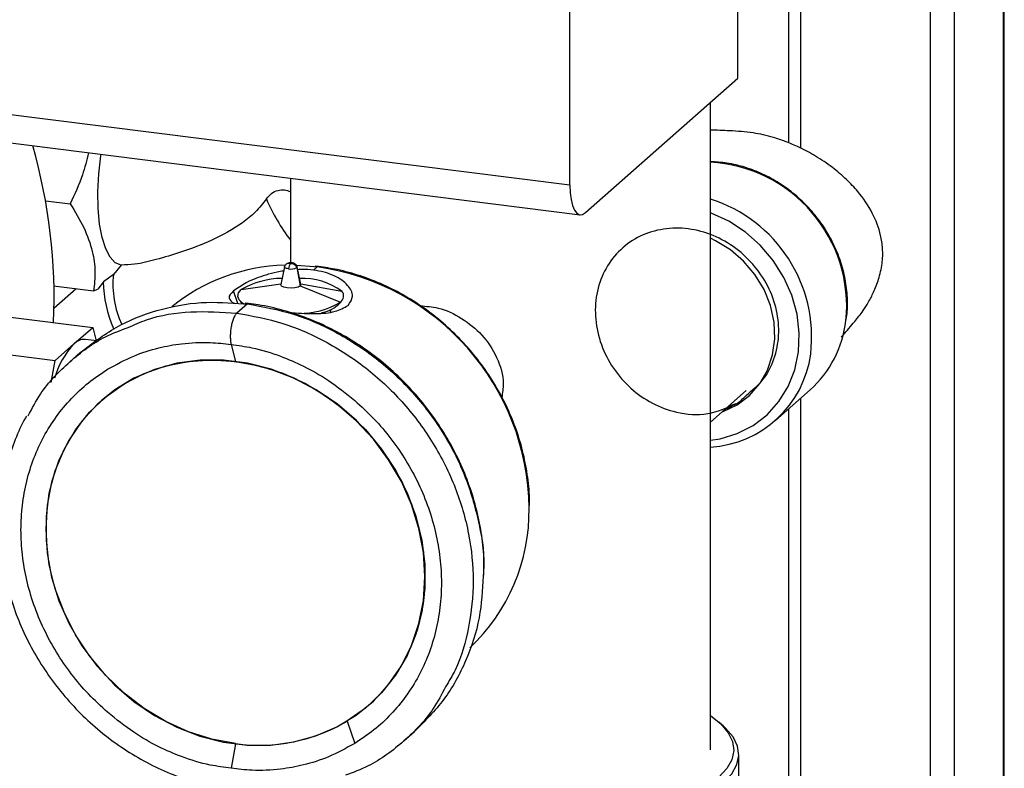
# Model space of a CAD drawing. Units: millimetres. Extents: x 4 to 416, y 4 to 293.
# Drawn here: x 278 to 297, y 186 to 200 of the extents above; entities that cross this region are included whole.
import ezdxf

# ---------------------------------------------------------------- set-up
doc = ezdxf.new("R2010")
doc.units = ezdxf.units.MM

msp = doc.modelspace()

# ---------------------------------------------------------------- linework, layer by layer
at = {"color": 7, "linetype": 'Continuous', "lineweight": 25}
for p, q in [((297.122, 220.194), (297.122, 183.306)), ((297.145, 183.306), (297.145, 220.22)), ((296.191, 219.373), (296.191, 182.726)), ((295.74, 214.385), (295.74, 183.269)), ((293.277, 212.864), (293.277, 197.423)), ((293.05, 212.664), (293.05, 197.521)), ((292.087, 198.745), (292.087, 209.431)), ((288.905, 196.725), (288.905, 205.839)), ((289.2, 196.199), (292.087, 198.745)), ((275.186, 198.453), (288.905, 196.725)), ((291.568, 186.013), (291.568, 198.287)), ((275.376, 197.886), (289.096, 196.158)), ((283.601, 196.85), (283.601, 195.247)), ((278.962, 196.424), (279.425, 196.366)), ((280.244, 195.027), (280.052, 194.886)), ((280.388, 195.204), (280.244, 195.027)), ((283.487, 195.173), (283.417, 194.833)), ((283.715, 195.2), (284.05, 195.177)), ((283.722, 195.156), (283.787, 194.807)), ((283.799, 194.833), (283.729, 195.173)), ((284.039, 195.107), (284.11, 195.17)), ((284.05, 195.177), (284.11, 195.17)), ((284.131, 195.178), (284.071, 195.183)), ((284.131, 195.177), (284.11, 195.17)), ((280.052, 194.886), (279.947, 194.749)), ((282.668, 194.738), (283.42, 194.85)), ((283.797, 194.845), (284.577, 194.708)), ((279.106, 194.809), (279.868, 194.713)), ((279.536, 194.755), (279.111, 194.38)), ((279.868, 194.713), (279.947, 194.749)), ((282.601, 194.473), (282.52, 194.712)), ((283.787, 194.807), (284.548, 194.501)), ((282.784, 194.468), (282.585, 194.292)), ((282.72, 194.47), (282.784, 194.468)), ((282.805, 194.476), (282.741, 194.483)), ((278.291, 194.217), (279.85, 194.021)), ((279.493, 193.707), (279.85, 194.021)), ((279.85, 194.021), (279.918, 193.767)), ((279.93, 193.765), (279.711, 193.793)), ((277.578, 193.589), (279.137, 193.392)), ((279.137, 193.392), (279.493, 193.707)), ((279.615, 193.544), (279.415, 193.368)), ((282.477, 193.699), (282.56, 193.378)), ((279.062, 192.978), (279.137, 193.392)), ((291.568, 192.227), (292.25, 192.828)), ((292.801, 192.256), (293.462, 192.839)), ((280.017, 192.637), (280.011, 192.632)), ((293.277, 192.675), (293.277, 183.714)), ((292.053, 192.57), (291.903, 192.522)), ((293.05, 192.475), (293.05, 183.743)), ((285.098, 186.864), (285.104, 186.869)), ((284.675, 186.553), (284.821, 186.133)), ((291.816, 186.457), (291.728, 186.535)), ((285.754, 186.181), (285.954, 186.357)), ((282.559, 186.122), (282.477, 185.66)), ((292.109, 183.258), (292.109, 185.924))]:
    msp.add_line(p, q, dxfattribs=at)
at = {"color": 7, "linetype": 'Continuous', "lineweight": 25, "flags": 128}
for points in [[(280.388, 195.204), (280.278, 195.248), (280.18, 195.353), (280.096, 195.513), (280.029, 195.726), (279.981, 195.982), (279.954, 196.275), (279.949, 196.595), (279.966, 196.931), (280.004, 197.273), (280.008, 197.303)], [(288.905, 196.725), (288.911, 196.576), (288.928, 196.444), (288.955, 196.332), (288.992, 196.245), (289.036, 196.187), (289.087, 196.159), (289.142, 196.163), (289.2, 196.199)], [(291.568, 191.88), (291.752, 191.91), (292.078, 192.009), (292.377, 192.162), (292.643, 192.365), (292.867, 192.614), (293.044, 192.901), (293.169, 193.219), (293.24, 193.56), (293.255, 193.914), (293.212, 194.274), (293.113, 194.63), (292.961, 194.971), (292.76, 195.291), (292.515, 195.579), (292.232, 195.829), (291.918, 196.034), (291.582, 196.19), (291.568, 196.195)], [(291.79, 192.422), (291.809, 192.429), (292.077, 192.556), (292.311, 192.733), (292.506, 192.955), (292.653, 193.212), (292.75, 193.499), (292.791, 193.805), (292.777, 194.12), (292.708, 194.435), (292.586, 194.739), (292.414, 195.023), (292.199, 195.277), (291.947, 195.494), (291.666, 195.665), (291.568, 195.711)], [(283.565, 195.133), (283.544, 195.136), (283.525, 195.141), (283.509, 195.147), (283.497, 195.154), (283.49, 195.161), (283.487, 195.169), (283.488, 195.176)], [(283.787, 194.807), (283.748, 194.785), (283.687, 194.771), (283.614, 194.765), (283.54, 194.769), (283.477, 194.783), (283.433, 194.803), (283.416, 194.827), (283.417, 194.833)], [(282.715, 194.465), (282.692, 194.481), (282.629, 194.544), (282.604, 194.609), (282.617, 194.674), (282.668, 194.738)], [(286.123, 188.844), (286.151, 189.295), (286.123, 189.753), (286.038, 190.211), (285.899, 190.661), (285.706, 191.097), (285.464, 191.512), (285.176, 191.899), (284.847, 192.252), (284.482, 192.566), (284.086, 192.835), (283.666, 193.056), (283.228, 193.224), (282.78, 193.338), (282.329, 193.395), (281.88, 193.394), (281.443, 193.336), (281.023, 193.221), (280.627, 193.052), (280.262, 192.83), (279.932, 192.56), (279.645, 192.245), (279.402, 191.892), (279.21, 191.504), (279.071, 191.088), (278.986, 190.652), (278.958, 190.201), (278.986, 189.743), (279.071, 189.285), (279.21, 188.835), (279.402, 188.399), (279.645, 187.984), (279.932, 187.597), (280.262, 187.243), (280.627, 186.93), (281.023, 186.661), (281.443, 186.44), (281.88, 186.272), (282.329, 186.158), (282.78, 186.101), (283.228, 186.102), (283.666, 186.16), (284.086, 186.275), (284.482, 186.444), (284.847, 186.666), (285.176, 186.936), (285.464, 187.25), (285.706, 187.604), (285.899, 187.992), (286.038, 188.407), (286.123, 188.844)], [(282.56, 186.128), (282.11, 186.213), (281.666, 186.354), (281.236, 186.549), (280.828, 186.795), (280.446, 187.087), (280.098, 187.421), (279.789, 187.791), (279.523, 188.193), (279.306, 188.62), (279.14, 189.064), (279.027, 189.519), (278.971, 189.978), (278.971, 190.433), (279.027, 190.878), (279.14, 191.304), (279.306, 191.707), (279.523, 192.078), (279.789, 192.413), (280.098, 192.706), (280.446, 192.952), (280.828, 193.148), (281.236, 193.291), (281.666, 193.377), (282.11, 193.407), (282.56, 193.378)], [(286.157, 189.3), (286.129, 189.758), (286.044, 190.216), (285.905, 190.666), (285.712, 191.103), (285.47, 191.517), (285.182, 191.904), (284.853, 192.258), (284.488, 192.571), (284.092, 192.84), (283.672, 193.061), (283.234, 193.229), (282.786, 193.343), (282.334, 193.4), (281.886, 193.399), (281.449, 193.341), (281.029, 193.226), (280.633, 193.057), (280.268, 192.835), (280.017, 192.637)], [(282.56, 193.378), (283.011, 193.293), (283.455, 193.152), (283.884, 192.957), (284.293, 192.712), (284.674, 192.42), (285.023, 192.086), (285.332, 191.715), (285.597, 191.313), (285.815, 190.887), (285.981, 190.442), (286.093, 189.987), (286.15, 189.529), (286.15, 189.073), (286.093, 188.629), (285.981, 188.202), (285.815, 187.8), (285.597, 187.428), (285.332, 187.093), (285.023, 186.8), (284.674, 186.554)], [(291.841, 192.468), (291.896, 192.49), (292.053, 192.57)], [(291.568, 186.659), (291.765, 186.501), (291.907, 186.336), (291.99, 186.166), (292.014, 185.995), (291.978, 185.824), (291.882, 185.655), (291.728, 185.491)], [(291.816, 185.391), (291.973, 185.558), (292.071, 185.731), (292.108, 185.906), (292.084, 186.081), (291.999, 186.254), (291.854, 186.422), (291.816, 186.457)]]:
    msp.add_lwpolyline(points, dxfattribs=at)
at = {"color": 7, "linetype": 'Continuous', "lineweight": 25}
for centre, radius, start, end in [((268.501, 194.563), 10.617, 357.5797, 15.8683), ((291.414, 194.42), 2.74, 354.3292, 86.7749), ((286.841, 198.092), 4.042, 203.8554, 216.7282), ((290.741, 193.834), 2.749, 353.3565, 72.5032), ((283.703, 195.134), 0.138, 133.5753, 180.5207), ((281.999, 194.835), 1.766, 173.7518, 205.3839), ((283.567, 191.693), 3.507, 91.2852, 129.2499), ((283.61, 195.367), 0.239, 259.2278, 297.8834), ((283.712, 195.17), 0.0175, 304.6015, 18.185), ((283.45, 190.538), 4.679, 0.7122, 81.8829), ((282.207, 194.901), 2.156, 180.3981, 204.6052), ((283.453, 193.389), 1.561, 90.4609, 120.2038), ((283.828, 193.673), 1.278, 54.0807, 92.348), ((283.771, 194.83), 0.0286, 305.1218, 7.1864), ((284.473, 194.617), 0.138, 302.9294, 40.9356), ((283.779, 195.783), 1.496, 269.1774, 300.9506), ((284.28, 194.338), 0.086, 344.1702, 15.9387), ((292.063, 194.392), 2.091, 312.0019, 353.3339), ((279.695, 193.514), 0.279, 86.6779, 136.4091), ((280.642, 192.627), 1.576, 136.7697, 164.0634), ((291.451, 193.788), 2.039, 273.2744, 352.3494), ((284.57, 190.542), 3.559, 313.1748, 0.8657), ((282.946, 189.248), 3.212, 312.2118, 0.924), ((283.007, 189.369), 3.272, 262.1472, 300.6378)]:
    msp.add_arc(centre, radius, start, end, dxfattribs=at)
for points, knots in [([(294.053, 193.836), (294.064, 193.848), (294.15, 193.946), (294.289, 194.113), (294.454, 194.317), (294.572, 194.504), (294.674, 194.701), (294.769, 194.945), (294.834, 195.225), (294.844, 195.507), (294.794, 195.835), (294.649, 196.21), (294.41, 196.557), (294.146, 196.839), (293.878, 197.067), (293.577, 197.27), (293.275, 197.43), (293.007, 197.544), (292.715, 197.641), (292.363, 197.724), (291.96, 197.75), (291.689, 197.76), (291.568, 197.765)], [0, 0, 0, 0, 0.0077854, 0.0629284, 0.104442, 0.1341142, 0.1689025, 0.2110792, 0.2597335, 0.3062921, 0.3462597, 0.4183601, 0.4977612, 0.5471699, 0.6041241, 0.6662942, 0.7217117, 0.7682226, 0.8062888, 0.8696308, 0.9415314, 1, 1, 1, 1]), ([(279.772, 197.333), (279.736, 197.192), (279.652, 196.859), (279.508, 196.546), (279.425, 196.366)], [0, 0, 0, 0, 0.422785, 1, 1, 1, 1]), ([(294.146, 194.172), (294.154, 194.223), (294.179, 194.388), (294.168, 194.674), (294.116, 195.023), (294.013, 195.366), (293.865, 195.697), (293.673, 196.008), (293.442, 196.293), (293.176, 196.546), (292.881, 196.762), (292.564, 196.936), (292.229, 197.064), (291.895, 197.145), (291.673, 197.158), (291.568, 197.163)], [0, 0, 0, 0, 0.034702, 0.11311, 0.192838, 0.27375, 0.355625, 0.43817, 0.52105, 0.60391, 0.6864, 0.7682, 0.849039, 0.928716, 1, 1, 1, 1]), ([(283.144, 196.457), (283.174, 196.493), (283.233, 196.567), (283.358, 196.626), (283.488, 196.637), (283.564, 196.609), (283.601, 196.595)], [0, 0, 0, 0, 0.268451, 0.537365, 0.772495, 1, 1, 1, 1]), ([(279.425, 196.366), (279.515, 196.218), (279.689, 195.932), (279.849, 195.496), (279.907, 195.084), (279.881, 194.835), (279.868, 194.713)], [0, 0, 0, 0, 0.294991, 0.572446, 0.789859, 1, 1, 1, 1]), ([(283.144, 196.457), (283.078, 196.372), (282.947, 196.203), (282.605, 195.928), (282.125, 195.67), (281.568, 195.455), (281.076, 195.311), (280.7, 195.215), (280.474, 195.207), (280.388, 195.204)], [0, 0, 0, 0, 0.103524, 0.205852, 0.421344, 0.626897, 0.781809, 0.917141, 1, 1, 1, 1]), ([(291.898, 192.517), (291.953, 192.532), (292.089, 192.568), (292.291, 192.781), (292.591, 193.011), (292.796, 193.422), (292.885, 193.875), (292.841, 194.354), (292.672, 194.817), (292.389, 195.233), (292.013, 195.57), (291.572, 195.805), (291.096, 195.917), (290.619, 195.898), (290.178, 195.747), (289.809, 195.472), (289.539, 195.097), (289.39, 194.65), (289.372, 194.168), (289.482, 193.685), (289.713, 193.237), (290.045, 192.855), (290.456, 192.567), (290.951, 192.383), (291.519, 192.339), (291.88, 192.495), (292.056, 192.572)], [0, 0, 0, 0, 0.015077, 0.037551, 0.076837, 0.116689, 0.157809, 0.200494, 0.244602, 0.289625, 0.334843, 0.379532, 0.423123, 0.465379, 0.506485, 0.547003, 0.587708, 0.629316, 0.672232, 0.716435, 0.76153, 0.806853, 0.851651, 0.895286, 0.948761, 1, 1, 1, 1]), ([(283.517, 195.217), (283.509, 195.209), (283.496, 195.197), (283.491, 195.181), (283.49, 195.176)], [0, 0, 0, 0, 0.7117858, 1, 1, 1, 1]), ([(283.727, 195.176), (283.725, 195.179), (283.724, 195.184), (283.719, 195.198), (283.703, 195.214), (283.68, 195.232), (283.653, 195.244), (283.618, 195.25), (283.578, 195.248), (283.542, 195.236), (283.525, 195.223), (283.517, 195.217)], [0, 0, 0, 0, 0.039088, 0.060318, 0.186977, 0.30147, 0.413522, 0.545517, 0.735278, 0.891419, 1, 1, 1, 1]), ([(283.518, 195.216), (283.525, 195.222), (283.541, 195.235), (283.574, 195.241), (283.596, 195.236), (283.608, 195.234)], [0, 0, 0, 0, 0.279494, 0.632123, 1, 1, 1, 1]), ([(283.608, 195.234), (283.62, 195.233), (283.644, 195.233), (283.678, 195.216), (283.706, 195.19), (283.716, 195.167), (283.722, 195.156)], [0, 0, 0, 0, 0.2404902, 0.4906209, 0.7460087, 1, 1, 1, 1]), ([(283.47, 195.09), (283.429, 195.084), (283.315, 195.067), (283.076, 195), (282.788, 194.898), (282.6, 194.767), (282.52, 194.712)], [0, 0, 0, 0, 0.119547, 0.334968, 0.720399, 1, 1, 1, 1]), ([(284.039, 195.107), (283.967, 195.115), (283.867, 195.125), (283.768, 195.118), (283.741, 195.116)], [0, 0, 0, 0, 0.731854, 1, 1, 1, 1]), ([(284.696, 194.438), (284.735, 194.496), (284.82, 194.619), (284.709, 194.808), (284.575, 194.924), (284.423, 195.01), (284.241, 195.074), (284.107, 195.096), (284.039, 195.107)], [0, 0, 0, 0, 0.169951, 0.366446, 0.493112, 0.64452, 0.819438, 1, 1, 1, 1]), ([(288.133, 190.616), (288.135, 190.669), (288.141, 190.874), (288.101, 191.232), (288.014, 191.684), (287.876, 192.129), (287.693, 192.562), (287.465, 192.977), (287.196, 193.369), (286.89, 193.734), (286.549, 194.067), (286.179, 194.364), (285.783, 194.621), (285.366, 194.835), (284.933, 195.003), (284.52, 195.118), (284.25, 195.159), (284.131, 195.178)], [0, 0, 0, 0, 0.0243534, 0.0931253, 0.1627616, 0.2331745, 0.304241, 0.3758129, 0.4477184, 0.5197761, 0.5917959, 0.6635918, 0.7349872, 0.8058219, 0.8759602, 0.9452957, 1, 1, 1, 1]), ([(282.52, 194.712), (282.476, 194.669), (282.393, 194.589), (282.494, 194.493), (282.543, 194.477), (282.55, 194.475)], [0, 0, 0, 0, 0.498384, 0.930114, 1, 1, 1, 1]), ([(279.615, 193.544), (279.835, 193.714), (280.276, 194.056), (281.067, 194.367), (281.894, 194.527), (282.449, 194.489), (282.72, 194.47)], [0, 0, 0, 0, 0.248944, 0.50052, 0.756892, 1, 1, 1, 1]), ([(282.636, 194.539), (282.649, 194.517), (282.663, 194.491), (282.687, 194.473), (282.69, 194.471)], [0, 0, 0, 0, 0.850295, 1, 1, 1, 1]), ([(282.805, 194.476), (282.802, 194.476), (282.794, 194.476), (282.788, 194.471), (282.784, 194.468)], [0, 0, 0, 0, 0.367908, 1, 1, 1, 1]), ([(282.784, 194.468), (283.079, 194.414), (283.675, 194.304), (284.517, 193.928), (285.293, 193.413), (285.974, 192.763), (286.532, 192.008), (286.952, 191.172), (287.195, 190.291), (287.296, 189.655), (287.261, 189.33), (287.258, 189.303)], [0, 0, 0, 0, 0.120386, 0.243391, 0.368364, 0.494389, 0.620414, 0.745386, 0.868391, 0.988777, 1, 1, 1, 1]), ([(287.271, 189.322), (287.273, 189.433), (287.277, 189.704), (287.227, 190.135), (287.129, 190.611), (286.981, 191.081), (286.788, 191.538), (286.55, 191.978), (286.272, 192.395), (285.955, 192.786), (285.603, 193.145), (285.22, 193.47), (284.81, 193.756), (284.378, 194), (283.928, 194.2), (283.465, 194.352), (283.089, 194.437), (282.867, 194.468), (282.805, 194.476)], [0, 0, 0, 0, 0.044488, 0.109145, 0.174563, 0.240665, 0.307347, 0.374483, 0.44193, 0.509536, 0.577141, 0.644586, 0.711719, 0.778401, 0.844507, 0.909936, 0.974614, 1, 1, 1, 1]), ([(284.508, 194.452), (284.535, 194.476), (284.569, 194.505), (284.586, 194.545), (284.589, 194.552)], [0, 0, 0, 0, 0.822402, 1, 1, 1, 1]), ([(284.548, 194.501), (284.538, 194.483), (284.526, 194.465), (284.509, 194.453), (284.508, 194.452)], [0, 0, 0, 0, 0.94081, 1, 1, 1, 1]), ([(280.523, 194.021), (280.637, 194.072), (281.012, 194.239), (281.718, 194.347), (282.294, 194.311), (282.585, 194.292)], [0, 0, 0, 0, 0.178302, 0.584296, 1, 1, 1, 1]), ([(282.585, 194.292), (282.573, 194.279), (282.547, 194.25), (282.52, 194.189), (282.494, 194.115), (282.475, 194.03), (282.463, 193.941), (282.459, 193.853), (282.462, 193.772), (282.472, 193.722), (282.477, 193.699)], [0, 0, 0, 0, 0.08248, 0.190158, 0.318801, 0.461412, 0.609554, 0.754263, 0.886884, 1, 1, 1, 1]), ([(282.585, 194.292), (282.879, 194.238), (283.475, 194.128), (284.317, 193.752), (285.094, 193.237), (285.774, 192.588), (286.333, 191.832), (286.75, 190.996), (287.007, 190.114), (287.097, 189.216), (287.005, 188.344), (286.819, 187.659), (286.608, 187.31), (286.544, 187.205)], [0, 0, 0, 0, 0.094768, 0.191598, 0.289977, 0.389185, 0.488392, 0.586771, 0.683601, 0.778369, 0.870854, 0.961178, 1, 1, 1, 1]), ([(283.601, 194.303), (283.613, 194.302), (283.701, 194.294), (283.862, 194.286), (284.134, 194.285), (284.427, 194.293), (284.617, 194.396), (284.696, 194.438)], [0, 0, 0, 0, 0.030441, 0.238375, 0.430152, 0.761612, 1, 1, 1, 1]), ([(284.193, 194.297), (284.215, 194.303), (284.298, 194.324), (284.407, 194.374), (284.482, 194.432), (284.508, 194.452)], [0, 0, 0, 0, 0.19294, 0.726445, 1, 1, 1, 1]), ([(286.061, 194.431), (286.175, 194.423), (286.453, 194.403), (286.861, 194.207), (287.254, 193.89), (287.534, 193.462), (287.664, 193.035), (287.625, 192.78), (287.611, 192.694)], [0, 0, 0, 0, 0.131405, 0.317894, 0.50792, 0.704853, 0.90049, 1, 1, 1, 1]), ([(278.625, 192.344), (278.698, 192.484), (278.9, 192.87), (279.401, 193.384), (279.972, 193.816), (280.377, 193.967), (280.523, 194.021)], [0, 0, 0, 0, 0.181668, 0.501542, 0.821416, 1, 1, 1, 1]), ([(280.133, 193.227), (280.296, 193.317), (280.604, 193.487), (281.082, 193.638), (281.569, 193.726), (282.032, 193.748), (282.344, 193.714), (282.477, 193.699)], [0, 0, 0, 0, 0.228274, 0.43273, 0.612984, 0.836085, 1, 1, 1, 1]), ([(282.477, 193.699), (282.609, 193.68), (282.928, 193.635), (283.389, 193.494), (283.874, 193.284), (284.353, 193.012), (284.658, 192.767), (284.821, 192.636)], [0, 0, 0, 0, 0.1534483, 0.3700523, 0.5506606, 0.7606631, 1, 1, 1, 1]), ([(280.133, 186.723), (280.009, 186.836), (279.762, 187.062), (279.438, 187.446), (279.154, 187.859), (278.917, 188.298), (278.728, 188.755), (278.591, 189.226), (278.508, 189.703), (278.48, 190.18), (278.507, 190.65), (278.59, 191.107), (278.726, 191.544), (278.915, 191.955), (279.153, 192.335), (279.438, 192.678), (279.763, 192.982), (280.01, 193.145), (280.133, 193.227)], [0, 0, 0, 0, 0.066296, 0.132659, 0.198888, 0.264782, 0.330162, 0.394869, 0.458779, 0.521808, 0.583918, 0.64512, 0.70548, 0.76511, 0.82417, 0.882857, 0.94139, 1, 1, 1, 1]), ([(284.821, 192.636), (284.944, 192.523), (285.192, 192.298), (285.515, 191.913), (285.8, 191.5), (286.037, 191.062), (286.226, 190.604), (286.363, 190.133), (286.446, 189.656), (286.474, 189.18), (286.447, 188.709), (286.364, 188.253), (286.228, 187.815), (286.039, 187.404), (285.801, 187.024), (285.516, 186.681), (285.191, 186.377), (284.944, 186.214), (284.821, 186.133)], [0, 0, 0, 0, 0.066296, 0.132659, 0.198888, 0.264782, 0.330162, 0.394869, 0.458779, 0.521808, 0.583918, 0.64512, 0.70548, 0.76511, 0.82417, 0.882857, 0.94139, 1, 1, 1, 1]), ([(278.592, 192.336), (278.586, 192.326), (278.5, 192.188), (278.376, 191.895), (278.225, 191.461), (278.128, 191.005), (278.078, 190.537), (278.078, 190.061), (278.127, 189.581), (278.226, 189.103), (278.372, 188.632), (278.565, 188.174), (278.802, 187.734), (279.081, 187.316), (279.398, 186.924), (279.751, 186.564), (280.135, 186.24), (280.546, 185.954), (280.979, 185.71), (281.431, 185.511), (281.896, 185.36), (282.268, 185.277), (282.484, 185.247), (282.541, 185.24)], [0, 0, 0, 0, 0.003656, 0.051703, 0.100222, 0.149293, 0.19897, 0.249275, 0.300201, 0.351714, 0.403756, 0.456246, 0.50909, 0.562178, 0.615394, 0.668617, 0.721727, 0.774608, 0.827154, 0.87927, 0.93088, 0.981925, 1, 1, 1, 1]), ([(287.258, 189.303), (287.243, 189.039), (287.212, 188.489), (286.951, 187.695), (286.544, 186.949), (286.15, 186.554), (285.954, 186.357)], [0, 0, 0, 0, 0.238786, 0.496623, 0.749635, 1, 1, 1, 1]), ([(286.544, 187.205), (286.471, 187.065), (286.27, 186.68), (285.768, 186.165), (285.197, 185.733), (284.792, 185.582), (284.647, 185.528)], [0, 0, 0, 0, 0.181668, 0.501542, 0.821416, 1, 1, 1, 1]), ([(282.477, 185.66), (282.344, 185.678), (282.023, 185.721), (281.561, 185.862), (281.076, 186.072), (280.599, 186.345), (280.295, 186.592), (280.133, 186.723)], [0, 0, 0, 0, 0.154214, 0.370915, 0.551327, 0.761011, 1, 1, 1, 1]), ([(284.821, 186.133), (284.658, 186.042), (284.348, 185.87), (283.869, 185.719), (283.382, 185.63), (282.92, 185.608), (282.609, 185.645), (282.477, 185.66)], [0, 0, 0, 0, 0.229219, 0.434165, 0.614518, 0.837153, 1, 1, 1, 1])]:
    msp.add_open_spline(points, degree=3, knots=knots, dxfattribs=at)

doc.saveas('drawing.dxf')
